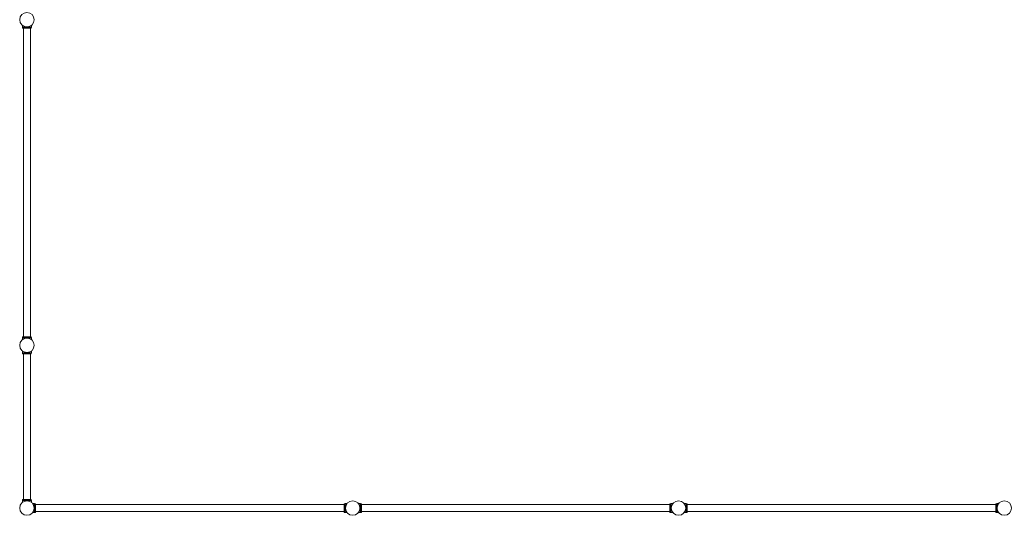
# Model space of a CAD drawing. Units: millimetres. Extents: x -15689 to 18429, y -17171 to 10772.
# Drawn here: x -13689 to -7644, y -16046 to -13001 of the extents above; entities that cross this region are included whole.
import ezdxf

# ---------------------------------------------------------------- set-up
doc = ezdxf.new("R2010")
doc.units = ezdxf.units.MM
doc.header["$LTSCALE"] = 0.2
doc.header["$MEASUREMENT"] = 0
doc.layers.add('HAGS-Plan', color=7, linetype='Continuous')

msp = doc.modelspace()

# ---------------------------------------------------------------- linework, layer by layer
at = {"layer": 'HAGS-Plan', "lineweight": 0}
for p, q in [((-13672.262, -13048.566), (-13672.262, -13036.338)), ((-13616.262, -13048.566), (-13672.262, -13048.566)), ((-13671.253, -13048.566), (-13671.253, -13054.566)), ((-13671.253, -13054.566), (-13617.253, -13054.566)), ((-13665.253, -13054.566), (-13665.253, -14948.566)), ((-13623.253, -13054.566), (-13623.253, -14948.566)), ((-13617.253, -13048.566), (-13617.253, -13054.566)), ((-13616.262, -13048.566), (-13616.262, -13036.338)), ((-13616.262, -14954.566), (-13672.262, -14954.566)), ((-13672.262, -14966.793), (-13672.262, -14954.566)), ((-13671.253, -14948.566), (-13617.253, -14948.566)), ((-13671.253, -14948.566), (-13671.253, -14954.566)), ((-13617.253, -14948.566), (-13617.253, -14954.566)), ((-13616.262, -14966.793), (-13616.262, -14954.566)), ((-13672.244, -15035.951), (-13672.244, -15047.421)), ((-13672.244, -15047.421), (-13616.244, -15047.421)), ((-13671.253, -15053.421), (-13671.253, -15047.421)), ((-13617.253, -15053.421), (-13617.253, -15047.421)), ((-13616.244, -15035.936), (-13616.244, -15047.421)), ((-13617.253, -15053.421), (-13671.253, -15053.421)), ((-13665.253, -15949.421), (-13665.253, -15053.421)), ((-13623.253, -15949.421), (-13623.253, -15053.421)), ((-13672.244, -15955.421), (-13616.244, -15955.421)), ((-13672.244, -15955.421), (-13672.244, -15966.891)), ((-13617.253, -15949.421), (-13671.253, -15949.421)), ((-13671.253, -15955.421), (-13671.253, -15949.421)), ((-13617.253, -15955.421), (-13617.253, -15949.421)), ((-13616.244, -15955.421), (-13616.244, -15966.906)), ((-13597.108, -15973.43), (-13609.336, -15973.43)), ((-13597.108, -15973.43), (-13597.108, -16029.43)), ((-13597.108, -15974.421), (-13591.108, -15974.421)), ((-13591.108, -16028.421), (-13591.108, -15974.421)), ((-13591.108, -15980.421), (-11697.108, -15980.421)), ((-11697.108, -16028.421), (-11697.108, -15974.421)), ((-11697.108, -15974.421), (-11691.108, -15974.421)), ((-11691.108, -15973.43), (-11691.108, -16029.43)), ((-11678.881, -15973.43), (-11691.108, -15973.43)), ((-11597.108, -15973.43), (-11609.336, -15973.43)), ((-11597.108, -15973.43), (-11597.108, -16029.43)), ((-11597.108, -15974.421), (-11591.108, -15974.421)), ((-11591.108, -16028.421), (-11591.108, -15974.421)), ((-11591.108, -15980.421), (-9697.108, -15980.421)), ((-9697.108, -16028.421), (-9697.108, -15974.421)), ((-9697.108, -15974.421), (-9691.108, -15974.421)), ((-9691.108, -15973.43), (-9691.108, -16029.43)), ((-9678.881, -15973.43), (-9691.108, -15973.43)), ((-9597.108, -15973.43), (-9609.336, -15973.43)), ((-9597.108, -15973.43), (-9597.108, -16029.43)), ((-9597.108, -15974.421), (-9591.108, -15974.421)), ((-9591.108, -16028.421), (-9591.108, -15974.421)), ((-9591.108, -15980.421), (-7697.108, -15980.421)), ((-7697.108, -16028.421), (-7697.108, -15974.421)), ((-7697.108, -15974.421), (-7691.108, -15974.421)), ((-7691.108, -15973.43), (-7691.108, -16029.43)), ((-7678.881, -15973.43), (-7691.108, -15973.43)), ((-13597.108, -16029.43), (-13609.336, -16029.43)), ((-13597.108, -16028.421), (-13591.108, -16028.421)), ((-13591.108, -16022.421), (-11697.108, -16022.421)), ((-11697.108, -16028.421), (-11691.108, -16028.421)), ((-11678.881, -16029.43), (-11691.108, -16029.43)), ((-11597.108, -16029.43), (-11609.336, -16029.43)), ((-11597.108, -16028.421), (-11591.108, -16028.421)), ((-11591.108, -16022.421), (-9697.108, -16022.421)), ((-9697.108, -16028.421), (-9691.108, -16028.421)), ((-9678.881, -16029.43), (-9691.108, -16029.43)), ((-9597.108, -16029.43), (-9609.336, -16029.43)), ((-9597.108, -16028.421), (-9591.108, -16028.421)), ((-9591.108, -16022.421), (-7697.108, -16022.421)), ((-7697.108, -16028.421), (-7691.108, -16028.421)), ((-7678.881, -16029.43), (-7691.108, -16029.43))]:
    msp.add_line(p, q, dxfattribs=at)
for centre in [(-13644.253, -13001.421), (-13644.253, -15001.421), (-13644.253, -16001.421), (-11644.253, -16001.421), (-9644.253, -16001.421), (-7644.253, -16001.421)]:
    msp.add_circle(centre, 44.45, dxfattribs=at)
for points in [[(-13616.262, -13036.338), (-13616.262, -13036.338), (-13616.307, -13036.375), (-13616.489, -13036.522), (-13616.627, -13036.632), (-13616.996, -13036.922), (-13617.226, -13037.1), (-13617.776, -13037.515), (-13618.095, -13037.75), (-13619.175, -13038.52), (-13620.062, -13039.12), (-13621.587, -13040.052), (-13622.128, -13040.369), (-13623.261, -13040.997), (-13623.853, -13041.309), (-13625.067, -13041.914), (-13625.712, -13042.217), (-13627.075, -13042.815), (-13627.794, -13043.11), (-13629.295, -13043.678), (-13630.079, -13043.951), (-13631.701, -13044.462), (-13632.539, -13044.701), (-13634.258, -13045.134), (-13635.139, -13045.329), (-13636.93, -13045.666), (-13637.84, -13045.809), (-13639.673, -13046.038), (-13640.596, -13046.124), (-13642.437, -13046.238), (-13643.355, -13046.266), (-13645.168, -13046.266), (-13646.086, -13046.238), (-13647.928, -13046.124), (-13648.85, -13046.038), (-13650.683, -13045.809), (-13651.593, -13045.666), (-13653.385, -13045.329), (-13654.266, -13045.134), (-13655.984, -13044.701), (-13656.822, -13044.462), (-13658.444, -13043.951), (-13659.228, -13043.678), (-13660.73, -13043.11), (-13661.448, -13042.815), (-13662.811, -13042.217), (-13663.456, -13041.914), (-13664.67, -13041.309), (-13665.262, -13040.997), (-13666.395, -13040.369), (-13666.936, -13040.052), (-13668.461, -13039.12), (-13669.348, -13038.52), (-13670.429, -13037.75), (-13670.748, -13037.515), (-13671.297, -13037.1), (-13671.528, -13036.922), (-13671.896, -13036.632), (-13672.034, -13036.522), (-13672.217, -13036.375), (-13672.262, -13036.338), (-13672.262, -13036.338)], [(-13616.262, -14966.793), (-13616.262, -14966.793), (-13616.307, -14966.757), (-13616.489, -14966.609), (-13616.627, -14966.499), (-13616.996, -14966.21), (-13617.226, -14966.031), (-13617.776, -14965.617), (-13618.095, -14965.381), (-13619.175, -14964.611), (-13620.062, -14964.011), (-13621.587, -14963.079), (-13622.128, -14962.763), (-13623.261, -14962.134), (-13623.853, -14961.822), (-13625.067, -14961.218), (-13625.712, -14960.914), (-13627.075, -14960.316), (-13627.794, -14960.021), (-13629.295, -14959.453), (-13630.079, -14959.18), (-13631.701, -14958.669), (-13632.539, -14958.43), (-13634.258, -14957.997), (-13635.139, -14957.802), (-13636.93, -14957.465), (-13637.84, -14957.322), (-13639.673, -14957.094), (-13640.596, -14957.007), (-13642.437, -14956.894), (-13643.355, -14956.866), (-13645.168, -14956.866), (-13646.086, -14956.894), (-13647.928, -14957.007), (-13648.85, -14957.094), (-13650.683, -14957.322), (-13651.593, -14957.465), (-13653.385, -14957.802), (-13654.266, -14957.997), (-13655.984, -14958.43), (-13656.822, -14958.669), (-13658.444, -14959.18), (-13659.228, -14959.453), (-13660.73, -14960.021), (-13661.448, -14960.316), (-13662.811, -14960.914), (-13663.456, -14961.218), (-13664.67, -14961.822), (-13665.262, -14962.134), (-13666.395, -14962.763), (-13666.936, -14963.079), (-13668.461, -14964.011), (-13669.348, -14964.611), (-13670.429, -14965.381), (-13670.748, -14965.617), (-13671.297, -14966.031), (-13671.528, -14966.21), (-13671.896, -14966.499), (-13672.034, -14966.609), (-13672.217, -14966.757), (-13672.262, -14966.793), (-13672.262, -14966.793)], [(-13609.336, -15973.43), (-13609.336, -15973.43), (-13609.299, -15973.475), (-13609.152, -15973.658), (-13609.041, -15973.796), (-13608.752, -15974.164), (-13608.574, -15974.394), (-13608.159, -15974.944), (-13607.924, -15975.263), (-13607.153, -15976.343), (-13606.554, -15977.23), (-13605.621, -15978.756), (-13605.305, -15979.296), (-13604.677, -15980.429), (-13604.364, -15981.021), (-13603.76, -15982.236), (-13603.457, -15982.88), (-13602.858, -15984.244), (-13602.563, -15984.962), (-13601.996, -15986.464), (-13601.723, -15987.247), (-13601.211, -15988.869), (-13600.973, -15989.708), (-13600.539, -15991.426), (-13600.345, -15992.307), (-13600.007, -15994.098), (-13599.865, -15995.008), (-13599.636, -15996.841), (-13599.55, -15997.764), (-13599.436, -15999.605), (-13599.408, -16000.523), (-13599.408, -16002.337), (-13599.436, -16003.255), (-13599.55, -16005.096), (-13599.636, -16006.019), (-13599.865, -16007.852), (-13600.007, -16008.762), (-13600.345, -16010.553), (-13600.539, -16011.434), (-13600.973, -16013.152), (-13601.211, -16013.991), (-13601.723, -16015.613), (-13601.996, -16016.396), (-13602.563, -16017.898), (-13602.858, -16018.616), (-13603.457, -16019.98), (-13603.76, -16020.624), (-13604.364, -16021.839), (-13604.677, -16022.431), (-13605.305, -16023.564), (-13605.621, -16024.104), (-13606.554, -16025.63), (-13607.153, -16026.517), (-13607.924, -16027.597), (-13608.159, -16027.916), (-13608.574, -16028.466), (-13608.752, -16028.696), (-13609.041, -16029.064), (-13609.152, -16029.202), (-13609.299, -16029.385), (-13609.336, -16029.43), (-13609.336, -16029.43)], [(-11678.881, -15973.43), (-11678.881, -15973.43), (-11678.917, -15973.475), (-11679.064, -15973.658), (-11679.175, -15973.796), (-11679.464, -15974.164), (-11679.643, -15974.394), (-11680.057, -15974.944), (-11680.293, -15975.263), (-11681.063, -15976.343), (-11681.662, -15977.23), (-11682.595, -15978.756), (-11682.911, -15979.296), (-11683.54, -15980.429), (-11683.852, -15981.021), (-11684.456, -15982.236), (-11684.76, -15982.88), (-11685.358, -15984.244), (-11685.653, -15984.962), (-11686.221, -15986.464), (-11686.493, -15987.247), (-11687.005, -15988.869), (-11687.244, -15989.708), (-11687.677, -15991.426), (-11687.871, -15992.307), (-11688.209, -15994.098), (-11688.352, -15995.008), (-11688.58, -15996.841), (-11688.666, -15997.764), (-11688.78, -15999.605), (-11688.808, -16000.523), (-11688.808, -16002.337), (-11688.78, -16003.255), (-11688.666, -16005.096), (-11688.58, -16006.019), (-11688.352, -16007.852), (-11688.209, -16008.762), (-11687.871, -16010.553), (-11687.677, -16011.434), (-11687.244, -16013.152), (-11687.005, -16013.991), (-11686.493, -16015.613), (-11686.221, -16016.396), (-11685.653, -16017.898), (-11685.358, -16018.616), (-11684.76, -16019.98), (-11684.456, -16020.624), (-11683.852, -16021.839), (-11683.54, -16022.431), (-11682.911, -16023.564), (-11682.595, -16024.104), (-11681.662, -16025.63), (-11681.063, -16026.517), (-11680.293, -16027.597), (-11680.057, -16027.916), (-11679.643, -16028.466), (-11679.464, -16028.696), (-11679.175, -16029.064), (-11679.064, -16029.202), (-11678.917, -16029.385), (-11678.881, -16029.43), (-11678.881, -16029.43)], [(-11609.336, -15973.43), (-11609.336, -15973.43), (-11609.299, -15973.475), (-11609.152, -15973.658), (-11609.041, -15973.796), (-11608.752, -15974.164), (-11608.574, -15974.394), (-11608.159, -15974.944), (-11607.924, -15975.263), (-11607.153, -15976.343), (-11606.554, -15977.23), (-11605.621, -15978.756), (-11605.305, -15979.296), (-11604.677, -15980.429), (-11604.364, -15981.021), (-11603.76, -15982.236), (-11603.457, -15982.88), (-11602.858, -15984.244), (-11602.563, -15984.962), (-11601.996, -15986.464), (-11601.723, -15987.247), (-11601.211, -15988.869), (-11600.973, -15989.708), (-11600.539, -15991.426), (-11600.345, -15992.307), (-11600.007, -15994.098), (-11599.865, -15995.008), (-11599.636, -15996.841), (-11599.55, -15997.764), (-11599.436, -15999.605), (-11599.408, -16000.523), (-11599.408, -16002.337), (-11599.436, -16003.255), (-11599.55, -16005.096), (-11599.636, -16006.019), (-11599.865, -16007.852), (-11600.007, -16008.762), (-11600.345, -16010.553), (-11600.539, -16011.434), (-11600.973, -16013.152), (-11601.211, -16013.991), (-11601.723, -16015.613), (-11601.996, -16016.396), (-11602.563, -16017.898), (-11602.858, -16018.616), (-11603.457, -16019.98), (-11603.76, -16020.624), (-11604.364, -16021.839), (-11604.677, -16022.431), (-11605.305, -16023.564), (-11605.621, -16024.104), (-11606.554, -16025.63), (-11607.153, -16026.517), (-11607.924, -16027.597), (-11608.159, -16027.916), (-11608.574, -16028.466), (-11608.752, -16028.696), (-11609.041, -16029.064), (-11609.152, -16029.202), (-11609.299, -16029.385), (-11609.336, -16029.43), (-11609.336, -16029.43)], [(-9678.881, -15973.43), (-9678.881, -15973.43), (-9678.917, -15973.475), (-9679.064, -15973.658), (-9679.175, -15973.796), (-9679.464, -15974.164), (-9679.643, -15974.394), (-9680.057, -15974.944), (-9680.293, -15975.263), (-9681.063, -15976.343), (-9681.662, -15977.23), (-9682.595, -15978.756), (-9682.911, -15979.296), (-9683.54, -15980.429), (-9683.852, -15981.021), (-9684.456, -15982.236), (-9684.76, -15982.88), (-9685.358, -15984.244), (-9685.653, -15984.962), (-9686.221, -15986.464), (-9686.493, -15987.247), (-9687.005, -15988.869), (-9687.244, -15989.708), (-9687.677, -15991.426), (-9687.871, -15992.307), (-9688.209, -15994.098), (-9688.352, -15995.008), (-9688.58, -15996.841), (-9688.666, -15997.764), (-9688.78, -15999.605), (-9688.808, -16000.523), (-9688.808, -16002.337), (-9688.78, -16003.255), (-9688.666, -16005.096), (-9688.58, -16006.019), (-9688.352, -16007.852), (-9688.209, -16008.762), (-9687.871, -16010.553), (-9687.677, -16011.434), (-9687.244, -16013.152), (-9687.005, -16013.991), (-9686.493, -16015.613), (-9686.221, -16016.396), (-9685.653, -16017.898), (-9685.358, -16018.616), (-9684.76, -16019.98), (-9684.456, -16020.624), (-9683.852, -16021.839), (-9683.54, -16022.431), (-9682.911, -16023.564), (-9682.595, -16024.104), (-9681.662, -16025.63), (-9681.063, -16026.517), (-9680.293, -16027.597), (-9680.057, -16027.916), (-9679.643, -16028.466), (-9679.464, -16028.696), (-9679.175, -16029.064), (-9679.064, -16029.202), (-9678.917, -16029.385), (-9678.881, -16029.43), (-9678.881, -16029.43)], [(-9609.336, -15973.43), (-9609.336, -15973.43), (-9609.299, -15973.475), (-9609.152, -15973.658), (-9609.041, -15973.796), (-9608.752, -15974.164), (-9608.574, -15974.394), (-9608.159, -15974.944), (-9607.924, -15975.263), (-9607.153, -15976.343), (-9606.554, -15977.23), (-9605.621, -15978.756), (-9605.305, -15979.296), (-9604.677, -15980.429), (-9604.364, -15981.021), (-9603.76, -15982.236), (-9603.457, -15982.88), (-9602.858, -15984.244), (-9602.563, -15984.962), (-9601.996, -15986.464), (-9601.723, -15987.247), (-9601.211, -15988.869), (-9600.973, -15989.708), (-9600.539, -15991.426), (-9600.345, -15992.307), (-9600.007, -15994.098), (-9599.865, -15995.008), (-9599.636, -15996.841), (-9599.55, -15997.764), (-9599.436, -15999.605), (-9599.408, -16000.523), (-9599.408, -16002.337), (-9599.436, -16003.255), (-9599.55, -16005.096), (-9599.636, -16006.019), (-9599.865, -16007.852), (-9600.007, -16008.762), (-9600.345, -16010.553), (-9600.539, -16011.434), (-9600.973, -16013.152), (-9601.211, -16013.991), (-9601.723, -16015.613), (-9601.996, -16016.396), (-9602.563, -16017.898), (-9602.858, -16018.616), (-9603.457, -16019.98), (-9603.76, -16020.624), (-9604.364, -16021.839), (-9604.677, -16022.431), (-9605.305, -16023.564), (-9605.621, -16024.104), (-9606.554, -16025.63), (-9607.153, -16026.517), (-9607.924, -16027.597), (-9608.159, -16027.916), (-9608.574, -16028.466), (-9608.752, -16028.696), (-9609.041, -16029.064), (-9609.152, -16029.202), (-9609.299, -16029.385), (-9609.336, -16029.43), (-9609.336, -16029.43)], [(-7678.881, -15973.43), (-7678.881, -15973.43), (-7678.917, -15973.475), (-7679.064, -15973.658), (-7679.175, -15973.796), (-7679.464, -15974.164), (-7679.643, -15974.394), (-7680.057, -15974.944), (-7680.293, -15975.263), (-7681.063, -15976.343), (-7681.662, -15977.23), (-7682.595, -15978.756), (-7682.911, -15979.296), (-7683.54, -15980.429), (-7683.852, -15981.021), (-7684.456, -15982.236), (-7684.76, -15982.88), (-7685.358, -15984.244), (-7685.653, -15984.962), (-7686.221, -15986.464), (-7686.493, -15987.247), (-7687.005, -15988.869), (-7687.244, -15989.708), (-7687.677, -15991.426), (-7687.871, -15992.307), (-7688.209, -15994.098), (-7688.352, -15995.008), (-7688.58, -15996.841), (-7688.666, -15997.764), (-7688.78, -15999.605), (-7688.808, -16000.523), (-7688.808, -16002.337), (-7688.78, -16003.255), (-7688.666, -16005.096), (-7688.58, -16006.019), (-7688.352, -16007.852), (-7688.209, -16008.762), (-7687.871, -16010.553), (-7687.677, -16011.434), (-7687.244, -16013.152), (-7687.005, -16013.991), (-7686.493, -16015.613), (-7686.221, -16016.396), (-7685.653, -16017.898), (-7685.358, -16018.616), (-7684.76, -16019.98), (-7684.456, -16020.624), (-7683.852, -16021.839), (-7683.54, -16022.431), (-7682.911, -16023.564), (-7682.595, -16024.104), (-7681.662, -16025.63), (-7681.063, -16026.517), (-7680.293, -16027.597), (-7680.057, -16027.916), (-7679.643, -16028.466), (-7679.464, -16028.696), (-7679.175, -16029.064), (-7679.064, -16029.202), (-7678.917, -16029.385), (-7678.881, -16029.43), (-7678.881, -16029.43)]]:
    msp.add_open_spline(points, degree=3, knots=[0, 0, 0, 0, 2.74252664, 2.74252664, 5.48505328, 5.48505328, 8.22757993, 8.22757993, 10.97010657, 10.97010657, 16.45515985, 16.45515985, 19.19768649, 19.19768649, 21.94021314, 21.94021314, 24.66019365, 24.66019365, 27.38017416, 27.38017416, 30.10015468, 30.10015468, 32.82013519, 32.82013519, 35.5401157, 35.5401157, 38.26009622, 38.26009622, 40.98007673, 40.98007673, 43.70005724, 43.70005724, 46.42003776, 46.42003776, 49.14001827, 49.14001827, 51.85999878, 51.85999878, 54.5799793, 54.5799793, 57.29995981, 57.29995981, 60.01994032, 60.01994032, 62.73992084, 62.73992084, 65.45990135, 65.45990135, 68.20242799, 68.20242799, 70.94495464, 70.94495464, 76.43000792, 76.43000792, 79.17253456, 79.17253456, 81.9150612, 81.9150612, 84.65758785, 84.65758785, 87.40011449, 87.40011449, 87.40011449, 87.40011449], dxfattribs=at)

doc.saveas('drawing.dxf')
